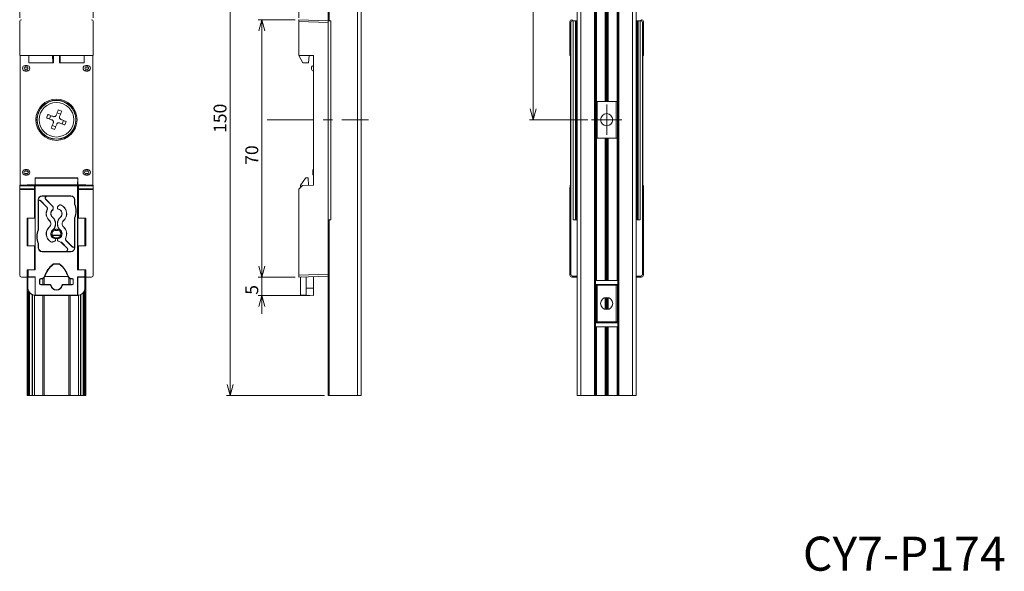
# Model space of a CAD drawing. Units: millimetres. Extents: x 121 to 389, y 6 to 275.
# Drawn here: x 121 to 389, y 6 to 156 of the extents above; entities that cross this region are included whole.
import ezdxf

# ---------------------------------------------------------------- set-up
doc = ezdxf.new("R2010")
doc.units = ezdxf.units.MM
doc.linetypes.add('CENTERX2', pattern=[20.32, 12.7, -2.54, 2.54, -2.54])
doc.styles.add('SLDTEXTSTYLE0', font='TXT', dxfattribs={"width": 0.605, "bigfont": 'bigfont'})
doc.styles.add('SLDTEXTSTYLE1', font='TXT', dxfattribs={"width": 0.7, "bigfont": 'bigfont'})
doc.dimstyles.new('SLDDIMSTYLE0', dxfattribs={"dimtxt": 3.5, "dimasz": 3, "dimexe": 0, "dimexo": 0.0625, "dimgap": 0.875, "dimtad": 3, "dimdec": 1, "dimrnd": 1e-09, "dimzin": 12, "dimdsep": 46, "dimtxsty": 'SLDTEXTSTYLE1', "dimblk1": 'OPEN30', "dimblk2": 'OPEN30', "dimsah": 1, "dimcen": 0.09, "dimadec": 0, "dimazin": 3, "dimtfac": 1, "dimtdec": 1, "dimtmove": 0, "dimatfit": 0, "dimldrblk": 'OPEN30', "dimfxl": 1, "dimfrac": 2, "dimtolj": 1, "dimtzin": 12, "dimarcsym": 0})
doc.dimstyles.new('SLDDIMSTYLE1', dxfattribs={"dimtxt": 3.5, "dimasz": 3, "dimexe": 0, "dimexo": 0.0625, "dimgap": 0.875, "dimtad": 3, "dimdec": 1, "dimrnd": 1e-09, "dimzin": 12, "dimdsep": 46, "dimtxsty": 'SLDTEXTSTYLE1', "dimblk1": 'OPEN30', "dimblk2": 'OPEN30', "dimsah": 1, "dimcen": 0.09, "dimadec": 0, "dimazin": 3, "dimtfac": 1, "dimtdec": 1, "dimtofl": 0, "dimtmove": 0, "dimatfit": 3, "dimldrblk": 'OPEN30', "dimfxl": 1, "dimfrac": 2, "dimtolj": 1, "dimtzin": 12, "dimarcsym": 0})

# ---------------------------------------------------------------- blocks, each defined once
blk = doc.blocks.new('_OPEN30')
at = {"color": 0, "linetype": 'ByBlock', "lineweight": -2}
for p, q in [((-1, 0.267949), (0, 0)), ((0, 0), (-1, -0.267949)), ((0, 0), (-1, 0))]:
    blk.add_line(p, q, dxfattribs=at)
blk = doc.blocks.new('*D3')
at = {"color": 7, "linetype": 'Continuous', "lineweight": 0}
for p, q in [((196.96, 156.94), (196.96, 221.24)), ((213.96, 220.24), (196.96, 220.24)), ((213.96, 205.24), (213.96, 221.24))]:
    blk.add_line(p, q, dxfattribs=at)
at = {"color": 7, "linetype": 'Continuous', "lineweight": 0, "xscale": 3, "yscale": 3, "rotation": 180}
blk.add_blockref('_OPEN30', (196.96, 220.24, 27.91), dxfattribs=at)
at = {"color": 7, "linetype": 'Continuous', "lineweight": 0, "xscale": 3, "yscale": 3}
blk.add_blockref('_OPEN30', (213.96, 220.24, 27.91), dxfattribs=at)
at = {"color": 7, "linetype": 'Continuous', "lineweight": 0, "insert": (203.01, 224.75, 27.91), "char_height": 3.5, "attachment_point": 1, "style": 'SLDTEXTSTYLE1'}
blk.add_mtext('17', dxfattribs=at)
blk = doc.blocks.new('*D4')
at = {"color": 7, "linetype": 'Continuous', "lineweight": 0}
for p, q in [((195.96, 156.44), (185.96, 156.44)), ((186.96, 156.44), (186.96, 86.44)), ((195.96, 86.44), (185.96, 86.44))]:
    blk.add_line(p, q, dxfattribs=at)
at = {"color": 7, "linetype": 'Continuous', "lineweight": 0, "xscale": 3, "yscale": 3}
for p, rotation in [((186.96, 156.44, 27.91), 90), ((186.96, 86.44, 27.91), 270)]:
    blk.add_blockref('_OPEN30', p, dxfattribs=dict(at, rotation=rotation))
at = {"color": 7, "linetype": 'Continuous', "lineweight": 0, "insert": (182.45, 116.98, 27.91), "char_height": 3.5, "attachment_point": 1, "rotation": 90, "style": 'SLDTEXTSTYLE1'}
blk.add_mtext('70', dxfattribs=at)
blk = doc.blocks.new('*D5')
at = {"color": 7, "linetype": 'Continuous', "lineweight": 0}
for p, q in [((186.96, 86.44), (186.96, 91.44)), ((195.96, 86.44), (185.96, 86.44)), ((186.96, 86.44), (186.96, 81.44)), ((199.96, 81.44), (185.96, 81.44)), ((186.96, 81.44), (186.96, 76.44))]:
    blk.add_line(p, q, dxfattribs=at)
at = {"color": 7, "linetype": 'Continuous', "lineweight": 0, "xscale": 3, "yscale": 3}
for p, rotation in [((186.96, 86.44, 27.91), 270), ((186.96, 81.44, 27.91), 90)]:
    blk.add_blockref('_OPEN30', p, dxfattribs=dict(at, rotation=rotation))
at = {"color": 7, "linetype": 'Continuous', "lineweight": 0, "insert": (182.45, 81.64, 27.91), "char_height": 3.5, "attachment_point": 1, "rotation": 90, "style": 'SLDTEXTSTYLE1'}
blk.add_mtext('5', dxfattribs=at)
blk = doc.blocks.new('*D6')
at = {"color": 7, "linetype": 'Continuous', "lineweight": 0}
for p, q in [((203.96, 204.24), (177.32, 204.24)), ((178.32, 204.24), (178.32, 54.24)), ((203.96, 54.24), (177.32, 54.24))]:
    blk.add_line(p, q, dxfattribs=at)
at = {"color": 7, "linetype": 'Continuous', "lineweight": 0, "xscale": 3, "yscale": 3}
for p, rotation in [((178.32, 204.24, 27.91), 90), ((178.32, 54.24, 27.91), 270)]:
    blk.add_blockref('_OPEN30', p, dxfattribs=dict(at, rotation=rotation))
at = {"color": 7, "linetype": 'Continuous', "lineweight": 0, "insert": (173.81, 125.65, 27.91), "char_height": 3.5, "attachment_point": 1, "rotation": 90, "style": 'SLDTEXTSTYLE1'}
blk.add_mtext('150', dxfattribs=at)
blk = doc.blocks.new('*D8')
at = {"color": 7, "linetype": 'Continuous', "lineweight": 0}
for p, q in [((121.06, 156.94), (121.06, 221.71)), ((121.06, 220.71), (141.06, 220.71)), ((141.06, 156.94), (141.06, 221.71))]:
    blk.add_line(p, q, dxfattribs=at)
at = {"color": 7, "linetype": 'Continuous', "lineweight": 0, "xscale": 3, "yscale": 3, "rotation": 180}
blk.add_blockref('_OPEN30', (121.06, 220.71, -2.48), dxfattribs=at)
at = {"color": 7, "linetype": 'Continuous', "lineweight": 0, "xscale": 3, "yscale": 3}
blk.add_blockref('_OPEN30', (141.06, 220.71, -2.48), dxfattribs=at)
at = {"color": 7, "linetype": 'Continuous', "lineweight": 0, "insert": (127.63, 225.22, -2.48), "char_height": 3.5, "attachment_point": 1, "style": 'SLDTEXTSTYLE1'}
blk.add_mtext('20', dxfattribs=at)
blk = doc.blocks.new('*D9')
at = {"color": 7, "linetype": 'Continuous', "lineweight": 0}
for p, q in [((272.74, 204.24), (259.74, 204.24)), ((260.74, 204.24), (260.74, 129.24)), ((275.59, 129.24), (259.74, 129.24))]:
    blk.add_line(p, q, dxfattribs=at)
at = {"color": 7, "linetype": 'Continuous', "lineweight": 0, "xscale": 3, "yscale": 3}
for p, rotation in [((260.74, 204.24, 2.68), 90), ((260.74, 129.24, 2.68), 270)]:
    blk.add_blockref('_OPEN30', p, dxfattribs=dict(at, rotation=rotation))
at = {"color": 7, "linetype": 'Continuous', "lineweight": 0, "insert": (256.23, 163.57, 2.68), "char_height": 3.5, "attachment_point": 1, "rotation": 90, "style": 'SLDTEXTSTYLE1'}
blk.add_mtext('75', dxfattribs=at)
blk = doc.blocks.new('SW_CENTERMARKSYMBOL_0')
at = {"color": 0, "linetype": 'Continuous', "lineweight": 0}
for p, q in [((0, 2.5), (0, 4.15)), ((-2.5, 0), (-4.15, 0)), ((0, 0), (-2.5, 0)), ((0, 0), (0, 2.5)), ((0, 0), (0, -2.5)), ((0, 0), (2.5, 0)), ((2.5, 0), (4.15, 0)), ((0, -2.5), (0, -4.15))]:
    blk.add_line(p, q, dxfattribs=at)

msp = doc.modelspace()

# ---------------------------------------------------------------- linework, layer by layer
at = {"color": 7, "linetype": 'Continuous', "lineweight": 15}
for p, q in [((204.96, 204.24), (204.96, 156.16)), ((212.96, 204.24), (212.96, 54.24)), ((213.96, 204.24), (213.96, 54.24)), ((272.74, 204.24), (272.74, 54.24)), ((273.74, 204.24), (273.74, 54.24)), ((277.44, 204.24), (277.44, 54.24)), ((277.74, 204.24), (277.74, 54.24)), ((283.74, 204.24), (283.74, 54.24)), ((284.04, 204.24), (284.04, 54.24)), ((287.74, 204.24), (287.74, 54.24)), ((288.74, 204.24), (288.74, 54.24)), ((280.74, 172.94), (280.74, 134.24)), ((121.06, 155.94), (121.06, 146.74)), ((141.06, 146.74), (141.06, 155.94)), ((196.96, 156.44), (204.96, 156.16)), ((196.96, 155.94), (196.96, 156.44)), ((196.96, 146.74), (196.96, 155.94)), ((204.96, 155.66), (196.96, 155.94)), ((204.96, 156.16), (204.96, 155.66)), ((204.96, 156.16), (205.66, 156.14)), ((204.96, 87.22), (204.96, 155.66)), ((205.66, 102.04), (205.66, 156.14)), ((271.02, 155.66), (270.74, 155.94)), ((270.74, 146.74), (270.74, 155.94)), ((271.02, 87.22), (271.02, 155.66)), ((271.24, 156.44), (271.52, 156.16)), ((271.52, 156.16), (271.63, 156.16)), ((271.63, 156.16), (272.22, 156.14)), ((271.63, 102.04), (271.63, 156.16)), ((272.22, 156.14), (272.48, 156.14)), ((272.22, 102.04), (272.22, 156.14)), ((272.48, 156.14), (272.49, 156.16)), ((272.48, 102.04), (272.48, 156.14)), ((272.49, 156.16), (272.74, 156.16)), ((272.49, 102.04), (272.49, 156.16)), ((288.74, 156.16), (288.99, 156.16)), ((288.99, 156.16), (289, 156.14)), ((288.99, 102.04), (288.99, 156.16)), ((289, 156.14), (289.26, 156.14)), ((289, 102.04), (289, 156.14)), ((289.26, 156.14), (289.85, 156.16)), ((289.26, 102.04), (289.26, 156.14)), ((289.85, 156.16), (289.96, 156.16)), ((289.85, 102.04), (289.85, 156.16)), ((289.96, 156.16), (290.24, 156.44)), ((290.74, 155.94), (290.46, 155.66)), ((290.46, 155.66), (290.46, 87.22)), ((290.74, 155.94), (290.74, 146.74)), ((121.06, 146.74), (123.56, 146.74)), ((121.2, 111.44), (121.2, 146.74)), ((123.5, 144.68), (123.5, 146.74)), ((130.22, 144.68), (123.5, 144.68)), ((123.56, 146.74), (130.01, 146.74)), ((123.56, 146.74), (123.56, 144.74)), ((123.56, 144.74), (130.07, 144.74)), ((124.56, 144.74), (124.56, 144.68)), ((132.1, 146.74), (130.01, 146.74)), ((130.01, 146.74), (130.07, 144.74)), ((130.07, 144.74), (130.15, 144.74)), ((130.15, 144.74), (130.16, 146.74)), ((130.22, 144.68), (130.22, 146.74)), ((131.9, 146.74), (131.9, 144.68)), ((138.62, 144.68), (131.9, 144.68)), ((131.96, 146.74), (131.97, 144.74)), ((132.04, 144.74), (131.97, 144.74)), ((132.04, 144.74), (132.1, 146.74)), ((132.04, 144.74), (138.56, 144.74)), ((132.1, 146.74), (138.56, 146.74)), ((137.56, 144.74), (137.56, 144.68)), ((138.56, 146.74), (141.06, 146.74)), ((138.56, 146.74), (138.56, 144.74)), ((138.62, 146.74), (138.62, 144.68)), ((140.92, 111.44), (140.92, 146.74)), ((200.96, 146.74), (196.96, 146.74)), ((196.96, 146.74), (198.12, 144.74)), ((198.12, 144.74), (199.59, 144.74)), ((199.59, 144.74), (199.76, 146.74)), ((200.96, 111.44), (200.96, 146.74)), ((270.88, 146.74), (270.74, 146.74)), ((270.88, 111.44), (270.88, 146.74)), ((290.6, 146.74), (290.74, 146.74)), ((290.6, 111.44), (290.6, 146.74)), ((122.56, 143.49), (122.56, 143.99)), ((123.06, 143.99), (122.56, 143.99)), ((123.06, 143.49), (122.56, 143.49)), ((122.56, 142.49), (122.56, 142.99)), ((122.56, 142.99), (123.06, 142.99)), ((122.56, 142.49), (123.06, 142.49)), ((123.06, 143.49), (123.06, 143.99)), ((123.06, 142.49), (123.06, 142.99)), ((139.06, 143.49), (139.06, 143.99)), ((139.56, 143.99), (139.06, 143.99)), ((139.56, 143.49), (139.06, 143.49)), ((139.06, 142.99), (139.06, 142.49)), ((139.06, 142.99), (139.56, 142.99)), ((139.06, 142.49), (139.56, 142.49)), ((139.56, 143.99), (139.56, 143.49)), ((139.56, 142.49), (139.56, 142.99)), ((200.46, 142.99), (200.46, 143.49)), ((277.84, 134.24), (277.74, 134.24)), ((277.84, 124.24), (277.84, 134.24)), ((278.14, 134.24), (277.84, 134.24)), ((278.14, 124.24), (278.14, 134.24)), ((283.34, 134.24), (278.14, 134.24)), ((283.34, 124.24), (283.34, 134.24)), ((283.64, 134.24), (283.34, 134.24)), ((283.64, 124.24), (283.64, 134.24)), ((283.74, 134.24), (283.64, 134.24)), ((129.52, 130.38), (129.16, 129.44)), ((132.19, 130.78), (131.26, 131.14)), ((132.6, 128.11), (132.96, 129.04)), ((129.92, 127.7), (130.86, 127.34)), ((277.84, 124.24), (277.74, 124.24)), ((278.14, 124.24), (277.84, 124.24)), ((283.34, 124.24), (278.14, 124.24)), ((280.74, 124.24), (280.74, 85.54)), ((283.64, 124.24), (283.34, 124.24)), ((283.74, 124.24), (283.64, 124.24)), ((122.56, 115.69), (122.56, 115.29)), ((123.06, 115.69), (122.56, 115.69)), ((123.06, 115.29), (122.56, 115.29)), ((123.06, 115.29), (123.06, 115.69)), ((139.06, 115.69), (139.06, 115.29)), ((139.56, 115.69), (139.06, 115.69)), ((139.56, 115.29), (139.06, 115.29)), ((139.56, 115.29), (139.56, 115.69)), ((200.76, 114.59), (200.76, 115.29)), ((122.56, 114.19), (122.56, 114.59)), ((122.56, 114.59), (123.06, 114.59)), ((122.56, 114.19), (123.06, 114.19)), ((123.06, 114.59), (123.06, 114.19)), ((125.24, 113.44), (125.24, 111.41)), ((125.26, 113.44), (125.24, 113.44)), ((125.26, 113.44), (136.86, 113.44)), ((125.29, 111.57), (125.26, 113.31)), ((136.85, 113.31), (125.26, 113.31)), ((136.85, 113.31), (136.82, 111.57)), ((136.87, 113.44), (136.86, 113.44)), ((136.88, 111.41), (136.87, 113.44)), ((139.06, 114.59), (139.56, 114.59)), ((139.06, 114.19), (139.06, 114.59)), ((139.06, 114.19), (139.56, 114.19)), ((139.56, 114.59), (139.56, 114.19)), ((198.77, 113.31), (197.55, 111.57)), ((199.56, 113.44), (199.02, 113.44)), ((199.66, 111.42), (199.56, 113.44)), ((121.06, 110.46), (121.09, 111.3)), ((121.06, 110.46), (125.06, 110.46)), ((125.06, 110.25), (121.06, 110.25)), ((121.06, 110.25), (121.06, 86.94)), ((125.06, 111.3), (121.09, 111.3)), ((121.1, 111.39), (121.2, 111.44)), ((121.1, 111.39), (125.06, 111.39)), ((121.2, 111.44), (123.06, 111.44)), ((125.18, 111.56), (123.06, 111.56)), ((123.06, 111.56), (123.06, 111.44)), ((123.06, 111.44), (123.06, 111.4)), ((123.06, 111.4), (125.06, 111.4)), ((123.3, 111.4), (123.26, 111.44)), ((123.26, 111.4), (123.26, 111.44)), ((123.26, 111.44), (125.24, 111.44)), ((124.56, 111.56), (124.56, 111.44)), ((125.06, 111.4), (125.06, 111.39)), ((125.26, 111.39), (125.06, 111.39)), ((125.06, 111.39), (125.06, 111.3)), ((125.06, 111.3), (125.06, 110.46)), ((125.06, 110.46), (125.06, 110.25)), ((125.06, 102.44), (125.06, 110.25)), ((125.18, 111.44), (125.18, 111.56)), ((125.24, 111.41), (125.26, 111.39)), ((125.26, 88.44), (125.26, 111.39)), ((125.29, 111.57), (136.82, 111.57)), ((136.82, 111.28), (125.3, 111.28)), ((125.3, 88.4), (125.3, 111.28)), ((136.82, 88.4), (136.82, 111.28)), ((136.86, 111.39), (136.88, 111.41)), ((136.86, 88.44), (136.86, 111.39)), ((137.06, 111.39), (136.86, 111.39)), ((136.88, 111.44), (138.86, 111.44)), ((139.06, 111.56), (136.94, 111.56)), ((136.94, 111.56), (136.94, 111.44)), ((137.06, 111.4), (139.06, 111.4)), ((137.06, 111.39), (137.06, 111.4)), ((137.06, 111.39), (141.02, 111.39)), ((137.06, 111.3), (137.06, 111.39)), ((141.03, 111.3), (137.06, 111.3)), ((137.06, 110.46), (137.06, 111.3)), ((137.06, 110.46), (141.05, 110.46)), ((137.06, 110.25), (137.06, 110.46)), ((141.06, 110.25), (137.06, 110.25)), ((137.06, 102.44), (137.06, 110.25)), ((137.56, 111.56), (137.56, 111.44)), ((138.86, 111.44), (138.82, 111.4)), ((138.86, 111.4), (138.86, 111.44)), ((139.06, 111.56), (139.06, 111.44)), ((139.06, 111.44), (140.92, 111.44)), ((139.06, 111.4), (139.06, 111.44)), ((141.02, 111.39), (140.92, 111.44)), ((141.03, 111.3), (141.05, 110.46)), ((141.06, 86.94), (141.06, 110.25)), ((196.96, 86.94), (196.96, 110.25)), ((197.89, 111.3), (197.05, 110.46)), ((197.46, 110.87), (197.46, 111.28)), ((198.1, 111.39), (200.96, 111.44)), ((270.77, 111.3), (270.74, 110.46)), ((270.74, 86.94), (270.74, 110.25)), ((270.78, 111.39), (270.88, 111.44)), ((290.7, 111.39), (290.6, 111.44)), ((290.74, 110.46), (290.71, 111.3)), ((290.74, 110.25), (290.74, 86.94)), ((126.07, 107.44), (126.07, 99.3)), ((126.12, 107.44), (126.07, 107.44)), ((126.12, 107.44), (126.12, 107.03)), ((126.7, 107.27), (126.67, 107.24)), ((126.67, 107.24), (128.46, 105.46)), ((126.7, 107.27), (128.48, 105.48)), ((127.16, 108.53), (127.16, 108.48)), ((134.96, 108.53), (127.16, 108.53)), ((128.52, 108.48), (127.16, 108.48)), ((128.16, 107.59), (128.13, 107.56)), ((130.04, 105.65), (128.13, 107.56)), ((130.07, 105.68), (128.16, 107.59)), ((128.52, 108.48), (128.52, 108.44)), ((128.52, 108.44), (129.02, 108.44)), ((129.02, 108.44), (129.06, 108.48)), ((129.06, 108.48), (133.06, 108.48)), ((133.06, 108.48), (133.09, 108.44)), ((133.09, 108.44), (134.96, 108.44)), ((134.96, 108.44), (134.96, 108.53)), ((136.05, 107.44), (135.96, 107.44)), ((135.96, 107.44), (135.96, 106.28)), ((136.05, 106.3), (136.05, 107.44)), ((126.16, 107.03), (126.12, 107.03)), ((126.16, 99.28), (126.16, 107.03)), ((128.46, 105.46), (128.48, 105.48)), ((128.55, 104.87), (128.58, 104.85)), ((130.04, 104.68), (130.02, 104.71)), ((130.07, 105.68), (130.04, 105.65)), ((130.12, 104.92), (130.12, 105.47)), ((130.16, 105.47), (130.12, 105.47)), ((130.16, 104.92), (130.12, 104.92)), ((130.16, 104.92), (130.16, 105.47)), ((131.31, 105.42), (131.35, 105.42)), ((131.31, 105.42), (131.31, 105.21)), ((131.31, 105.21), (131.35, 105.21)), ((131.35, 105.42), (131.35, 105.21)), ((131.72, 105.95), (131.4, 105.63)), ((131.4, 105.63), (131.42, 105.6)), ((131.74, 105.92), (131.42, 105.6)), ((131.55, 104.92), (131.56, 104.96)), ((131.72, 105.95), (131.74, 105.92)), ((132.25, 106.06), (132.24, 106.02)), ((135.96, 106.28), (136.05, 106.3)), ((123.06, 102.44), (123.06, 94.94)), ((125.06, 102.44), (123.06, 102.44)), ((123.06, 102.32), (123.26, 102.32)), ((123.26, 94.94), (123.26, 102.44)), ((123.31, 94.94), (123.31, 102.44)), ((129.13, 101.77), (129.16, 101.8)), ((129.99, 102.75), (129.96, 102.72)), ((132.13, 102.75), (132.16, 102.72)), ((132.98, 101.77), (132.96, 101.8)), ((135.96, 102.6), (135.96, 94.86)), ((136.05, 102.59), (135.96, 102.6)), ((136.05, 94.44), (136.05, 102.59)), ((139.06, 102.44), (137.06, 102.44)), ((138.81, 94.94), (138.81, 102.44)), ((138.86, 94.94), (138.86, 102.44)), ((138.86, 102.32), (139.06, 102.32)), ((139.06, 94.94), (139.06, 102.44)), ((204.96, 102.04), (205.66, 102.04)), ((271.63, 102.04), (272.22, 102.04)), ((272.22, 102.04), (272.48, 102.04)), ((272.48, 102.04), (272.49, 102.04)), ((288.99, 102.04), (289, 102.04)), ((289, 102.04), (289.26, 102.04)), ((289.26, 102.04), (289.85, 102.04)), ((126.07, 99.3), (126.16, 99.28)), ((129.13, 100.11), (129.16, 100.08)), ((129.99, 99.13), (129.96, 99.16)), ((130.81, 99.44), (131.31, 99.44)), ((130.81, 99.44), (130.81, 99.14)), ((131.31, 99.14), (130.81, 99.14)), ((131.31, 99.44), (131.31, 99.14)), ((132.13, 99.13), (132.16, 99.16)), ((132.98, 100.11), (132.96, 100.08)), ((129.93, 97.82), (132.18, 97.82)), ((129.93, 97.82), (129.93, 97.72)), ((132.18, 97.72), (129.93, 97.72)), ((130.57, 96.97), (130.56, 96.93)), ((130.81, 96.67), (130.77, 96.67)), ((130.77, 96.47), (130.77, 96.67)), ((130.81, 96.47), (130.77, 96.47)), ((130.81, 97.14), (131.31, 97.14)), ((130.81, 97.14), (130.81, 96.94)), ((131.31, 96.94), (130.81, 96.94)), ((130.81, 96.47), (130.81, 96.67)), ((131.31, 97.14), (131.31, 96.94)), ((131.31, 96.67), (131.31, 96.47)), ((131.31, 96.67), (131.35, 96.67)), ((131.31, 96.47), (131.35, 96.47)), ((131.35, 96.67), (131.35, 96.47)), ((131.55, 96.97), (131.56, 96.93)), ((132.18, 97.82), (132.18, 97.72)), ((133.57, 97.01), (133.53, 97.03)), ((133.66, 96.43), (133.63, 96.4)), ((135.45, 94.64), (133.66, 96.43)), ((123.26, 95.06), (123.06, 95.06)), ((123.06, 94.94), (125.06, 94.94)), ((125.06, 88.44), (125.06, 94.94)), ((126.16, 95.6), (126.07, 95.59)), ((126.07, 95.59), (126.07, 94.44)), ((126.07, 94.44), (126.16, 94.44)), ((126.16, 94.44), (126.16, 95.6)), ((129.52, 95.99), (129.54, 96.02)), ((129.93, 95.99), (130.6, 96.23)), ((129.95, 95.95), (129.93, 95.99)), ((129.95, 95.95), (130.61, 96.19)), ((130.61, 96.19), (130.6, 96.23)), ((131.51, 96.19), (131.52, 96.23)), ((131.51, 96.19), (132.27, 95.91)), ((131.52, 96.23), (132.28, 95.95)), ((132.27, 95.91), (132.28, 95.95)), ((132.45, 95.8), (132.48, 95.83)), ((132.45, 95.8), (133.95, 94.3)), ((132.48, 95.83), (133.98, 94.32)), ((135.42, 94.62), (133.63, 96.4)), ((133.95, 94.3), (133.98, 94.32)), ((135.42, 94.62), (135.45, 94.64)), ((135.96, 94.86), (136, 94.86)), ((136, 94.86), (136, 94.44)), ((136, 94.44), (136.05, 94.44)), ((137.06, 94.94), (139.06, 94.94)), ((137.06, 88.44), (137.06, 94.94)), ((139.06, 95.06), (138.86, 95.06)), ((127.16, 93.44), (127.16, 93.35)), ((133.6, 93.44), (127.16, 93.44)), ((127.16, 93.35), (134.96, 93.35)), ((133.6, 93.4), (133.6, 93.44)), ((133.6, 93.4), (134.96, 93.4)), ((134.96, 93.35), (134.96, 93.4)), ((123.06, 88.44), (123.06, 86.44)), ((125.06, 88.44), (123.06, 88.44)), ((123.26, 83.44), (123.26, 88.44)), ((123.35, 88.4), (123.31, 88.44)), ((123.35, 88.4), (123.35, 86.48)), ((125.3, 88.4), (123.35, 88.4)), ((125.26, 88.44), (125.06, 88.44)), ((125.3, 88.4), (125.26, 88.44)), ((130.3, 90.03), (131.82, 90.03)), ((130.33, 89.94), (131.78, 89.94)), ((136.82, 88.4), (136.86, 88.44)), ((138.77, 88.4), (136.82, 88.4)), ((137.06, 88.44), (136.86, 88.44)), ((139.06, 88.44), (137.06, 88.44)), ((138.77, 88.4), (138.81, 88.44)), ((138.77, 86.48), (138.77, 88.4)), ((138.86, 83.44), (138.86, 88.44)), ((139.06, 86.44), (139.06, 88.44)), ((121.56, 86.44), (123.06, 86.44)), ((123.06, 88.32), (123.26, 88.32)), ((123.26, 86.58), (123.06, 86.58)), ((123.06, 86.44), (123.06, 54.24)), ((123.35, 86.48), (123.31, 86.44)), ((123.31, 83.44), (123.31, 86.44)), ((123.31, 86.44), (125.26, 86.44)), ((123.35, 86.48), (125.3, 86.48)), ((125.3, 86.48), (125.26, 86.44)), ((125.26, 81.49), (125.26, 86.44)), ((125.3, 81.53), (125.3, 86.48)), ((126.56, 85.64), (126.47, 85.73)), ((126.47, 84.65), (126.47, 85.73)), ((126.77, 86.03), (126.86, 85.94)), ((126.77, 86.03), (126.89, 86.03)), ((126.86, 85.94), (126.96, 85.94)), ((134.23, 86.58), (127.88, 86.58)), ((135.16, 85.94), (135.26, 85.94)), ((135.22, 86.03), (135.35, 86.03)), ((135.26, 85.94), (135.35, 86.03)), ((135.65, 85.73), (135.56, 85.64)), ((135.65, 85.73), (135.65, 84.65)), ((136.82, 81.53), (136.82, 86.48)), ((136.82, 86.48), (136.86, 86.44)), ((136.82, 86.48), (138.77, 86.48)), ((136.86, 81.49), (136.86, 86.44)), ((136.86, 86.44), (138.81, 86.44)), ((138.77, 86.48), (138.81, 86.44)), ((138.81, 83.44), (138.81, 86.44)), ((138.86, 88.32), (139.06, 88.32)), ((139.06, 86.58), (138.86, 86.58)), ((139.06, 86.44), (139.06, 54.24)), ((139.06, 86.44), (140.56, 86.44)), ((196.96, 86.94), (204.96, 87.22)), ((196.96, 86.44), (196.96, 86.94)), ((204.96, 86.72), (196.96, 86.44)), ((197.46, 81.53), (197.46, 86.46)), ((197.82, 86.47), (198.96, 86.44)), ((198.96, 83.44), (198.96, 86.44)), ((200.96, 83.44), (200.96, 86.58)), ((204.96, 87.22), (204.96, 86.72)), ((204.96, 86.72), (204.96, 54.24)), ((270.74, 86.94), (271.02, 87.22)), ((271.52, 86.72), (271.24, 86.44)), ((272.74, 86.44), (271.24, 86.44)), ((272.74, 86.72), (271.52, 86.72)), ((289.96, 86.72), (288.74, 86.72)), ((290.24, 86.44), (288.74, 86.44)), ((290.24, 86.44), (289.96, 86.72)), ((290.46, 87.22), (290.74, 86.94)), ((123.26, 83.44), (123.31, 83.44)), ((126.47, 84.65), (126.56, 84.74)), ((126.56, 84.74), (126.56, 85.64)), ((126.86, 84.44), (126.77, 84.35)), ((129.21, 84.35), (126.77, 84.35)), ((129.28, 84.44), (126.86, 84.44)), ((135.26, 84.44), (132.83, 84.44)), ((135.35, 84.35), (132.91, 84.35)), ((135.35, 84.35), (135.26, 84.44)), ((135.56, 85.64), (135.56, 84.74)), ((135.56, 84.74), (135.65, 84.65)), ((138.81, 83.44), (138.86, 83.44)), ((198.96, 83.44), (200.96, 83.44)), ((198.96, 81.49), (198.96, 83.44)), ((200.96, 83.44), (200.96, 81.44)), ((277.74, 85.54), (283.74, 85.54)), ((277.74, 84.44), (283.74, 84.44)), ((277.74, 84.24), (277.84, 84.24)), ((277.84, 84.24), (277.84, 74.24)), ((277.84, 84.24), (278.14, 84.24)), ((278.14, 84.24), (278.14, 74.24)), ((278.14, 84.24), (283.34, 84.24)), ((283.34, 84.24), (283.34, 74.24)), ((283.34, 84.24), (283.64, 84.24)), ((283.64, 84.24), (283.64, 74.24)), ((283.64, 84.24), (283.74, 84.24)), ((124.56, 81.57), (124.56, 54.24)), ((125.3, 81.53), (125.26, 81.49)), ((125.26, 81.49), (125.26, 81.44)), ((125.26, 81.44), (136.86, 81.44)), ((136.82, 81.53), (125.3, 81.53)), ((136.86, 81.49), (136.82, 81.53)), ((136.86, 81.44), (136.86, 81.49)), ((137.56, 81.57), (137.56, 54.24)), ((198.96, 81.49), (197.46, 81.53)), ((200.96, 81.44), (198.96, 81.49)), ((280.74, 80.89), (280.74, 77.59)), ((277.74, 74.24), (277.84, 74.24)), ((277.74, 74.04), (283.74, 74.04)), ((277.74, 72.94), (283.74, 72.94)), ((277.84, 74.24), (278.14, 74.24)), ((278.14, 74.24), (283.34, 74.24)), ((280.74, 72.94), (280.74, 54.24)), ((283.34, 74.24), (283.64, 74.24)), ((283.64, 74.24), (283.74, 74.24)), ((123.06, 54.24), (123.36, 54.24)), ((123.36, 54.24), (123.53, 54.24)), ((123.53, 54.24), (123.75, 54.24)), ((123.75, 54.24), (124.47, 54.24)), ((124.47, 54.24), (124.56, 54.24)), ((124.56, 54.24), (125.07, 54.24)), ((125.07, 54.24), (127.35, 54.24)), ((127.35, 54.24), (127.7, 54.24)), ((127.7, 54.24), (134.41, 54.24)), ((134.41, 54.24), (134.76, 54.24)), ((134.76, 54.24), (137.05, 54.24)), ((137.05, 54.24), (137.56, 54.24)), ((137.56, 54.24), (137.65, 54.24)), ((137.65, 54.24), (138.37, 54.24)), ((138.37, 54.24), (138.58, 54.24)), ((138.58, 54.24), (138.76, 54.24)), ((138.76, 54.24), (139.06, 54.24)), ((204.96, 54.24), (205.26, 54.24)), ((205.26, 54.24), (212.96, 54.24)), ((212.96, 54.24), (213.96, 54.24)), ((272.74, 54.24), (273.74, 54.24)), ((273.74, 54.24), (277.44, 54.24)), ((277.44, 54.24), (277.74, 54.24)), ((277.74, 54.24), (277.93, 54.24)), ((277.93, 54.24), (280.32, 54.24)), ((280.32, 54.24), (280.53, 54.24)), ((280.53, 54.24), (280.74, 54.24)), ((280.74, 54.24), (280.95, 54.24)), ((280.95, 54.24), (281.17, 54.24)), ((281.17, 54.24), (283.56, 54.24)), ((283.56, 54.24), (283.74, 54.24)), ((283.74, 54.24), (284.04, 54.24)), ((284.04, 54.24), (287.74, 54.24)), ((287.74, 54.24), (288.74, 54.24))]:
    msp.add_line(p, q, dxfattribs=at)
at = {"color": 8, "linetype": 'Continuous', "lineweight": 15}
for p, q in [((205.26, 204.24), (205.26, 156.15)), ((277.93, 172.94), (277.93, 134.24)), ((280.32, 172.94), (280.32, 134.24)), ((280.53, 172.94), (280.53, 134.24)), ((280.95, 172.94), (280.95, 134.24)), ((281.17, 172.94), (281.17, 134.24)), ((283.56, 172.94), (283.56, 134.24)), ((123.53, 146.74), (123.53, 144.68)), ((123.75, 144.74), (123.75, 144.68)), ((124.47, 144.74), (124.47, 144.68)), ((125.07, 144.74), (125.07, 144.68)), ((127.35, 144.74), (127.35, 144.68)), ((127.7, 144.74), (127.7, 144.68)), ((134.41, 144.74), (134.41, 144.68)), ((134.76, 144.74), (134.76, 144.68)), ((137.05, 144.74), (137.05, 144.68)), ((137.65, 144.74), (137.65, 144.68)), ((138.37, 144.74), (138.37, 144.68)), ((138.58, 146.74), (138.58, 144.68)), ((277.93, 124.24), (277.93, 85.54)), ((280.32, 124.24), (280.32, 85.54)), ((280.53, 124.24), (280.53, 85.54)), ((280.95, 124.24), (280.95, 85.54)), ((281.17, 124.24), (281.17, 85.54)), ((283.56, 124.24), (283.56, 85.54)), ((123.36, 111.56), (123.36, 111.44)), ((123.53, 111.56), (123.53, 111.44)), ((123.75, 111.56), (123.75, 111.44)), ((124.47, 111.56), (124.47, 111.44)), ((125.07, 111.56), (125.07, 111.44)), ((137.05, 111.56), (137.05, 111.44)), ((137.65, 111.56), (137.65, 111.44)), ((138.37, 111.56), (138.37, 111.44)), ((138.58, 111.56), (138.58, 111.44)), ((138.76, 111.56), (138.76, 111.44)), ((205.26, 102.04), (205.26, 54.24)), ((127.35, 86.04), (127.35, 84.44)), ((127.7, 86.29), (127.7, 84.44)), ((134.41, 86.3), (134.41, 84.44)), ((134.76, 86.03), (134.76, 84.44)), ((277.93, 84.44), (277.93, 84.24)), ((280.32, 84.44), (280.32, 84.24)), ((281.17, 84.44), (281.17, 84.24)), ((283.56, 84.44), (283.56, 84.24)), ((123.36, 82.82), (123.36, 54.24)), ((123.53, 82.43), (123.53, 54.24)), ((123.75, 82.13), (123.75, 54.24)), ((124.47, 81.6), (124.47, 54.24)), ((125.07, 81.45), (125.07, 54.24)), ((127.35, 81.44), (127.35, 54.24)), ((127.7, 81.44), (127.7, 54.24)), ((134.41, 81.44), (134.41, 54.24)), ((134.76, 81.44), (134.76, 54.24)), ((137.05, 81.45), (137.05, 54.24)), ((137.65, 81.6), (137.65, 54.24)), ((138.37, 82.13), (138.37, 54.24)), ((138.58, 82.43), (138.58, 54.24)), ((138.76, 82.82), (138.76, 54.24)), ((280.32, 80.84), (280.32, 77.65)), ((280.53, 80.88), (280.53, 77.61)), ((280.95, 80.88), (280.95, 77.61)), ((281.17, 80.84), (281.17, 77.65)), ((277.93, 74.24), (277.93, 74.04)), ((277.93, 72.94), (277.93, 54.24)), ((280.32, 74.24), (280.32, 74.04)), ((280.32, 72.94), (280.32, 54.24)), ((280.53, 72.94), (280.53, 54.24)), ((280.95, 72.94), (280.95, 54.24)), ((281.17, 74.24), (281.17, 74.04)), ((281.17, 72.94), (281.17, 54.24)), ((283.56, 74.24), (283.56, 74.04)), ((283.56, 72.94), (283.56, 54.24))]:
    msp.add_line(p, q, dxfattribs=at)
at = {"color": 7, "linetype": 'CENTERX2', "lineweight": 0}
msp.add_line((188.36, 129.24), (215.96, 129.24), dxfattribs=at)
at = {"color": 7, "linetype": 'Continuous', "lineweight": 15, "flags": 128}
for points in [[(131.56, 131.9), (131.49, 131.73), (131.42, 131.55), (131.35, 131.37), (131.28, 131.19), (131.21, 131.01), (131.14, 130.82), (131.06, 130.64), (130.99, 130.45)], [(131.92, 130.09), (132, 130.27), (132.07, 130.46), (132.14, 130.64), (132.21, 130.83), (132.28, 131.01), (132.35, 131.19), (132.42, 131.37), (132.49, 131.54)], [(128.4, 129.74), (128.57, 129.67), (128.75, 129.6), (128.93, 129.53), (129.11, 129.46), (129.29, 129.39), (129.48, 129.32), (129.66, 129.25), (129.85, 129.17)], [(130.21, 130.11), (130.03, 130.18), (129.84, 130.25), (129.66, 130.32), (129.47, 130.39), (129.29, 130.47), (129.11, 130.53), (128.93, 130.6), (128.76, 130.67)], [(133.72, 128.75), (133.54, 128.81), (133.37, 128.88), (133.19, 128.95), (133.01, 129.02), (132.82, 129.09), (132.64, 129.17), (132.45, 129.24), (132.26, 129.31)], [(130.19, 128.4), (130.12, 128.21), (130.05, 128.02), (129.98, 127.84), (129.91, 127.66), (129.84, 127.48), (129.77, 127.3), (129.7, 127.12), (129.63, 126.94)], [(130.56, 126.58), (130.63, 126.76), (130.7, 126.93), (130.77, 127.11), (130.84, 127.29), (130.91, 127.48), (130.98, 127.66), (131.05, 127.85), (131.13, 128.04)], [(131.9, 128.38), (132.09, 128.31), (132.28, 128.23), (132.46, 128.16), (132.64, 128.09), (132.82, 128.02), (133, 127.95), (133.18, 127.88), (133.36, 127.81)], [(129.66, 97.7), (129.66, 97.7), (129.68, 97.71), (129.7, 97.72), (129.74, 97.74), (129.78, 97.75), (129.83, 97.77), (129.88, 97.8), (129.93, 97.82)], [(129.66, 97.7), (129.67, 97.69), (129.69, 97.68), (129.72, 97.67), (129.75, 97.67), (129.79, 97.68), (129.84, 97.69), (129.88, 97.7), (129.93, 97.72)], [(132.18, 97.82), (132.24, 97.8), (132.29, 97.77), (132.34, 97.75), (132.38, 97.74), (132.41, 97.72), (132.44, 97.71), (132.45, 97.7), (132.46, 97.7)], [(132.18, 97.72), (132.23, 97.7), (132.28, 97.69), (132.32, 97.68), (132.37, 97.67), (132.4, 97.67), (132.43, 97.68), (132.45, 97.69), (132.46, 97.7)], [(130.3, 90.03), (130.32, 89.99), (130.33, 89.94)], [(131.78, 89.94), (131.8, 89.99), (131.82, 90.03)], [(126.96, 85.94), (126.93, 85.99), (126.89, 86.03)], [(127.84, 86.71), (127.88, 86.67), (127.91, 86.63)], [(134.21, 86.63), (134.25, 86.68), (134.28, 86.71)], [(135.22, 86.03), (135.19, 85.99), (135.16, 85.94)]]:
    msp.add_lwpolyline(points, dxfattribs=at)
at = {"color": 7, "linetype": 'Continuous', "lineweight": 15}
for centre, radius in [((131.06, 129.24), 5.61), ((131.06, 129.24), 5.31), ((131.06, 129.24), 5.25), ((131.06, 129.24), 4.7), ((280.74, 129.24), 1.65), ((280.74, 79.24), 1.65)]:
    msp.add_circle(centre, radius, dxfattribs=at)
for centre, radius, start, end in [((122.56, 143.24), 0.75, 90, 270), ((122.56, 143.24), 0.25, 90, 270), ((123.06, 143.24), 0.75, 270, 90), ((123.06, 143.24), 0.25, 270, 90), ((139.06, 143.24), 0.75, 90, 270), ((139.06, 143.24), 0.25, 90, 270), ((139.56, 143.24), 0.75, 270, 90), ((139.56, 143.24), 0.25, 270, 90), ((200.96, 143.49), 0.5, 90, 180), ((200.96, 142.99), 0.5, 180, 270), ((127.33, 119.65), 12.96, 66.5618, 70.9841), ((140.65, 125.52), 12.96, 156.5618, 160.984), ((121.47, 132.97), 12.96, 336.5618, 340.9841), ((134.78, 138.84), 12.96, 246.5621, 250.9838), ((122.56, 114.94), 0.75, 90, 270), ((122.56, 114.94), 0.35, 90, 270), ((123.06, 114.94), 0.75, 270, 90), ((123.06, 114.94), 0.35, 270, 90), ((139.06, 114.94), 0.75, 90, 270), ((139.06, 114.94), 0.35, 90, 270), ((139.56, 114.94), 0.75, 270, 90), ((139.56, 114.94), 0.35, 270, 90), ((201.26, 115.29), 0.5, 126.8699, 180), ((199.02, 113.14), 0.3, 90, 145), ((201.26, 114.59), 0.5, 180, 233.1301), ((197.26, 110.25), 0.3, 135, 180), ((197.96, 111.28), 0.5, 145, 180), ((198.11, 111.09), 0.3, 91, 135), ((127.16, 107.44), 1.09, 90, 180), ((127.16, 107.44), 1.04, 90, 180), ((126.46, 107.03), 0.339, 45, 180), ((126.46, 107.03), 0.3, 45, 180), ((128.52, 107.94), 0.539, 90, 225), ((128.52, 107.94), 0.5, 90, 225), ((134.96, 107.44), 1.09, 0, 90), ((134.96, 107.44), 1, 0, 90), ((130.81, 103.69), 2.55, 152.4796, 228.8879), ((130.81, 103.69), 2.51, 152.4796, 228.8879), ((128.1, 105.1), 0.5, 332.4796, 45), ((128.1, 105.1), 0.539, 332.4796, 45), ((130.81, 103.69), 1.29, 127.7997, 228.8879), ((130.81, 103.69), 1.25, 127.7997, 228.8879), ((129.86, 104.92), 0.261, 307.7997, 0), ((129.86, 105.47), 0.261, 0, 45), ((129.86, 104.92), 0.3, 307.7997, 0), ((129.86, 105.47), 0.3, 0, 45), ((131.61, 105.42), 0.3, 135, 180), ((131.61, 105.21), 0.3, 180, 258.8401), ((131.61, 105.42), 0.261, 135, 180), ((131.61, 105.21), 0.261, 180, 258.8401), ((131.31, 103.69), 1.25, 311.1121, 78.8401), ((131.31, 103.69), 1.29, 311.1121, 78.8401), ((132.07, 105.6), 0.5, 68.2172, 135), ((132.07, 105.6), 0.461, 68.2172, 135), ((131.31, 103.69), 2.51, 311.1121, 68.2172), ((131.31, 103.69), 2.55, 311.1121, 68.2172), ((131.31, 104.44), 5, 338.4348, 21.5652), ((131.31, 104.44), 5.09, 338.6321, 21.3679), ((128.41, 100.94), 1.14, 311.1121, 48.8879), ((128.41, 100.94), 2.36, 311.1121, 48.8879), ((128.41, 100.94), 2.4, 311.1121, 48.8879), ((133.71, 100.94), 2.4, 131.1121, 228.8879), ((133.71, 100.94), 2.36, 131.1121, 228.8879), ((133.71, 100.94), 1.14, 131.1121, 228.8879), ((130.81, 97.44), 5.09, 158.6321, 201.3679), ((130.81, 97.44), 5, 158.4348, 201.5652), ((130.81, 98.19), 2.55, 131.1121, 239.7895), ((130.81, 98.19), 2.51, 131.1121, 239.7895), ((128.41, 100.94), 1.1, 311.1121, 48.8879), ((130.81, 98.19), 1.29, 131.1121, 258.8401), ((130.81, 98.19), 1.25, 90, 203.1091), ((130.81, 98.19), 0.95, 90, 203.1091), ((131.31, 98.19), 1.25, 336.8909, 90), ((131.31, 98.19), 0.95, 336.8909, 90), ((131.31, 98.19), 1.29, 281.1599, 48.8879), ((133.71, 100.94), 1.1, 131.1121, 228.8879), ((131.31, 98.19), 2.51, 332.4796, 48.8879), ((131.31, 98.19), 2.55, 332.4796, 48.8879), ((130.81, 98.19), 1.25, 203.1091, 270), ((130.81, 98.09), 0.95, 203.1091, 270), ((130.51, 96.67), 0.261, 0, 78.8401), ((130.51, 96.67), 0.3, 0, 78.8401), ((130.51, 96.47), 0.261, 290, 0), ((130.51, 96.47), 0.3, 290, 0), ((131.31, 98.09), 0.95, 270, 336.8909), ((131.31, 98.19), 1.25, 270, 336.8909), ((131.61, 96.67), 0.3, 101.1599, 180), ((131.61, 96.47), 0.3, 180, 250), ((131.61, 96.67), 0.261, 101.1599, 180), ((131.61, 96.47), 0.261, 180, 250), ((134.01, 96.78), 0.539, 152.4796, 225), ((134.01, 96.78), 0.5, 152.4796, 225), ((127.16, 94.44), 1.09, 180, 270), ((127.16, 94.44), 1, 180, 270), ((129.78, 96.42), 0.5, 239.7895, 290), ((129.78, 96.42), 0.461, 239.7895, 290), ((132.1, 95.44), 0.5, 45, 70), ((132.1, 95.44), 0.539, 45, 70), ((133.6, 93.94), 0.539, 270, 45), ((133.6, 93.94), 0.5, 270, 45), ((134.96, 94.44), 1.09, 270, 0), ((134.96, 94.44), 1.04, 270, 0), ((135.66, 94.86), 0.339, 225, 0), ((135.66, 94.86), 0.3, 225, 0), ((134.56, 84.44), 7.09, 128.8177, 161.3215), ((134.56, 84.44), 7, 129.0931, 161.7918), ((172.64, 104.29), 44.87, 198.6185, 198.7433), ((91.37, 103.65), 42.87, 341.2538, 341.3844), ((127.56, 84.44), 7, 18.2082, 50.9069), ((127.56, 84.44), 7.09, 18.6785, 51.1823), ((125.26, 83.44), 2, 180, 270), ((125.26, 83.44), 1.95, 180, 270), ((131.06, 84.44), 1.59, 191.9465, 348.0535), ((131.06, 84.44), 1.5, 189.5913, 350.4087), ((136.86, 83.44), 1.95, 270, 0), ((136.86, 83.44), 2, 270, 0)]:
    msp.add_arc(centre, radius, start, end, dxfattribs=at)
for centre, major_axis, ratio, start_param, end_param in [((121.56, 155.94), (0.354, -0.354), 0.998783, 2.356803, 3.926382), ((140.56, 155.94), (-0.354, -0.354), 0.998783, 2.356803, 3.926382), ((271.24, 155.94), (0.354, -0.354), 0.998783, 2.356803, 3.926382), ((271.52, 155.66), (0.354, -0.354), 0.998783, 2.356803, 3.926382), ((289.96, 155.66), (-0.354, -0.354), 0.998783, 2.356803, 3.926382), ((290.24, 155.94), (-0.354, -0.354), 0.998783, 2.356803, 3.926382), ((125.26, 113.14), (0, 0.3), 0.026186, 5.323254, 6.283185), ((136.86, 113.14), (0, 0.3), 0.026186, 0, 0.959931), ((121.07, 110.25), (0, 0.3), 0.034921, 0.785398, 1.570796), ((121.1, 111.09), (0, 0.3), 0.034921, 0.017453, 0.785398), ((125.28, 111.28), (0, 0.5), 0.026186, 4.712389, 5.323254), ((136.83, 111.28), (0, 0.5), 0.026186, 0.959931, 1.570796), ((141.02, 111.09), (0, 0.3), 0.034921, 5.497787, 6.265732), ((141.05, 110.25), (0, 0.3), 0.034921, 4.712389, 5.497787), ((270.75, 110.25), (0, 0.3), 0.034921, 0.785398, 1.570796), ((270.78, 111.09), (0, 0.3), 0.034921, 0.017453, 0.785398), ((290.7, 111.09), (0, 0.3), 0.034921, 5.497787, 6.265732), ((290.73, 110.25), (0, 0.3), 0.034921, 4.712389, 5.497787), ((121.56, 86.94), (0.354, 0.354), 0.998783, 2.356803, 3.926382), ((126.77, 85.73), (-0.212, 0.212), 0.999315, 5.49813, 7.068241), ((126.86, 85.64), (-0.212, 0.212), 0.999315, 5.49813, 7.068241), ((135.26, 85.64), (0.212, 0.212), 0.999315, 5.49813, 7.068241), ((135.35, 85.73), (0.212, 0.212), 0.999315, 5.49813, 7.068241), ((140.56, 86.94), (-0.354, 0.354), 0.998783, 2.356803, 3.926382), ((271.24, 86.94), (0.354, 0.354), 0.998783, 2.356803, 3.926382), ((271.52, 87.22), (0.354, 0.354), 0.998783, 2.356803, 3.926382), ((289.96, 87.22), (-0.354, 0.354), 0.998783, 2.356803, 3.926382), ((290.24, 86.94), (-0.354, 0.354), 0.998783, 2.356803, 3.926382), ((126.77, 84.65), (-0.212, -0.212), 0.999315, 5.49813, 7.068241), ((126.86, 84.74), (-0.212, -0.212), 0.999315, 5.49813, 7.068241), ((135.26, 84.74), (0.212, -0.212), 0.999315, 5.49813, 7.068241), ((135.35, 84.65), (0.212, -0.212), 0.999315, 5.49813, 7.068241)]:
    msp.add_ellipse(centre, major_axis=major_axis, ratio=ratio, start_param=start_param, end_param=end_param, dxfattribs=at)
for points, knots in [([(129.85, 129.17), (129.91, 129.14), (130.03, 129.08), (130.16, 128.93), (130.23, 128.74), (130.24, 128.55), (130.21, 128.45), (130.19, 128.4)], [0, 0, 0, 0, 0.212148, 0.424658, 0.633896, 0.841666, 1, 1, 1, 1]), ([(130.99, 130.45), (130.96, 130.39), (130.9, 130.27), (130.74, 130.14), (130.56, 130.07), (130.37, 130.06), (130.26, 130.09), (130.21, 130.11)], [0, 0, 0, 0, 0.2121477, 0.4246566, 0.6338947, 0.8416641, 1, 1, 1, 1]), ([(132.26, 129.31), (132.21, 129.34), (132.09, 129.4), (131.96, 129.56), (131.88, 129.75), (131.87, 129.93), (131.91, 130.04), (131.92, 130.09)], [0, 0, 0, 0, 0.212149, 0.424659, 0.633896, 0.841666, 1, 1, 1, 1]), ([(131.13, 128.04), (131.16, 128.1), (131.22, 128.21), (131.37, 128.34), (131.56, 128.42), (131.75, 128.43), (131.86, 128.39), (131.9, 128.38)], [0, 0, 0, 0, 0.212148, 0.424658, 0.633895, 0.841664, 1, 1, 1, 1]), ([(130.11, 89.97), (130.14, 89.99), (130.2, 90.03), (130.27, 90.03), (130.3, 90.03)], [0, 0, 0, 0, 0.499997, 1, 1, 1, 1]), ([(130.33, 89.94), (130.3, 89.94), (130.23, 89.93), (130.17, 89.89), (130.14, 89.88)], [0, 0, 0, 0, 0.5, 1, 1, 1, 1]), ([(131.97, 89.88), (131.94, 89.89), (131.89, 89.93), (131.82, 89.94), (131.78, 89.94)], [0, 0, 0, 0, 0.5, 1, 1, 1, 1]), ([(131.82, 90.03), (131.85, 90.03), (131.92, 90.03), (131.97, 89.99), (132, 89.97)], [0, 0, 0, 0, 0.500003, 1, 1, 1, 1]), ([(126.89, 86.03), (127.01, 86.05), (127.23, 86.07), (127.53, 86.24), (127.74, 86.47), (127.81, 86.64), (127.84, 86.71)], [0, 0, 0, 0, 0.2709084, 0.5418174, 0.8126745, 1, 1, 1, 1]), ([(127.91, 86.63), (127.86, 86.53), (127.77, 86.32), (127.51, 86.09), (127.23, 85.96), (127.04, 85.95), (126.96, 85.94)], [0, 0, 0, 0, 0.269138, 0.538279, 0.807366, 1, 1, 1, 1]), ([(135.16, 85.94), (135.04, 85.95), (134.82, 85.98), (134.52, 86.15), (134.31, 86.38), (134.24, 86.56), (134.21, 86.63)], [0, 0, 0, 0, 0.269139, 0.538279, 0.807365, 1, 1, 1, 1]), ([(134.28, 86.71), (134.32, 86.61), (134.42, 86.4), (134.67, 86.18), (134.96, 86.05), (135.15, 86.04), (135.22, 86.03)], [0, 0, 0, 0, 0.270907, 0.541817, 0.812673, 1, 1, 1, 1]), ([(129.21, 84.35), (129.22, 84.37), (129.24, 84.4), (129.27, 84.43), (129.28, 84.44)], [0, 0, 0, 0, 0.501939, 1, 1, 1, 1]), ([(129.5, 84.11), (129.49, 84.15), (129.47, 84.21), (129.4, 84.29), (129.31, 84.34), (129.24, 84.35), (129.21, 84.35)], [0, 0, 0, 0, 0.247689, 0.495381, 0.74301, 1, 1, 1, 1]), ([(129.28, 84.44), (129.32, 84.44), (129.38, 84.43), (129.47, 84.38), (129.54, 84.3), (129.57, 84.24), (129.58, 84.2), (129.58, 84.19)], [0, 0, 0, 0, 0.240374, 0.480746, 0.721059, 0.961358, 1, 1, 1, 1]), ([(129.58, 84.19), (129.57, 84.18), (129.54, 84.15), (129.51, 84.13), (129.5, 84.11)], [0, 0, 0, 0, 0.49806, 1, 1, 1, 1]), ([(132.54, 84.19), (132.55, 84.23), (132.56, 84.29), (132.63, 84.37), (132.72, 84.43), (132.79, 84.44), (132.83, 84.44), (132.83, 84.44)], [0, 0, 0, 0, 0.240371, 0.480746, 0.721056, 0.961356, 1, 1, 1, 1]), ([(132.62, 84.11), (132.6, 84.13), (132.58, 84.15), (132.55, 84.18), (132.54, 84.19)], [0, 0, 0, 0, 0.50194, 1, 1, 1, 1]), ([(132.91, 84.35), (132.87, 84.35), (132.81, 84.34), (132.72, 84.29), (132.65, 84.21), (132.63, 84.15), (132.62, 84.11)], [0, 0, 0, 0, 0.2476897, 0.49538, 0.7430113, 1, 1, 1, 1]), ([(132.83, 84.44), (132.85, 84.43), (132.87, 84.4), (132.9, 84.37), (132.91, 84.35)], [0, 0, 0, 0, 0.498061, 1, 1, 1, 1]), ([(280.34, 84.44), (280.34, 84.43), (280.34, 84.37), (280.36, 84.3), (280.39, 84.25), (280.4, 84.24)], [0, 0, 0, 0, 0.179485, 0.833253, 1, 1, 1, 1]), ([(281.08, 84.24), (281.09, 84.26), (281.13, 84.32), (281.14, 84.39), (281.14, 84.44), (281.14, 84.44)], [0, 0, 0, 0, 0.3402069, 0.9786594, 1, 1, 1, 1]), ([(280.4, 74.24), (280.38, 74.21), (280.35, 74.15), (280.34, 74.08), (280.34, 74.04)], [0, 0, 0, 0, 0.535455, 1, 1, 1, 1]), ([(281.14, 74.04), (281.14, 74.09), (281.13, 74.16), (281.09, 74.22), (281.08, 74.24)], [0, 0, 0, 0, 0.631112, 1, 1, 1, 1])]:
    msp.add_open_spline(points, degree=3, knots=knots, dxfattribs=at)

# ---------------------------------------------------------------- block references
at = {"color": 7, "linetype": 'Continuous', "lineweight": 0}
msp.add_blockref('SW_CENTERMARKSYMBOL_0', (280.74, 129.24), dxfattribs=at)

# ---------------------------------------------------------------- texts
at = {"color": 7, "linetype": 'Continuous', "lineweight": 0, "insert": (389.3, 15.85), "char_height": 9.26, "attachment_point": 3, "style": 'SLDTEXTSTYLE0'}
msp.add_mtext('CY7-P174', dxfattribs=at)

# ---------------------------------------------------------------- dimensions: what is measured, and where the dimension line sits
at = {"color": 7, "linetype": 'Continuous', "lineweight": 0}
for base, p1, p2, picture, middle in [((141.06, 220.71), (121.06, 155.94), (141.06, 155.94), '*D8', (130.89, 220.71)), ((196.96, 220.24), (213.96, 204.24), (196.96, 155.94), '*D3', (206.27, 220.24))]:
    dim = msp.add_linear_dim(base=base, p1=p1, p2=p2, dimstyle='SLDDIMSTYLE1', dxfattribs=at)
    dim.commit()
    dim.dimension.update_dxf_attribs({"geometry": picture, "text_midpoint": middle, "dimtype": 160})
for base, p1, p2, dimstyle, picture, middle in [((178.32, 54.24), (204.96, 204.24), (204.96, 54.24), 'SLDDIMSTYLE1', '*D6', (178.32, 129.93)), ((260.74, 129.24), (273.74, 204.24), (276.59, 129.24), 'SLDDIMSTYLE1', '*D9', (260.74, 166.83)), ((186.96, 86.44), (196.96, 156.44), (196.96, 86.44), 'SLDDIMSTYLE1', '*D4', (186.96, 120.25)), ((186.96, 81.44), (196.96, 86.44), (200.96, 81.44), 'SLDDIMSTYLE0', '*D5', (186.96, 83.88))]:
    dim = msp.add_linear_dim(base=base, p1=p1, p2=p2, angle=90, dimstyle=dimstyle, dxfattribs=at)
    dim.commit()
    dim.dimension.update_dxf_attribs({"geometry": picture, "text_midpoint": middle, "dimtype": 160})

doc.saveas('drawing.dxf')
